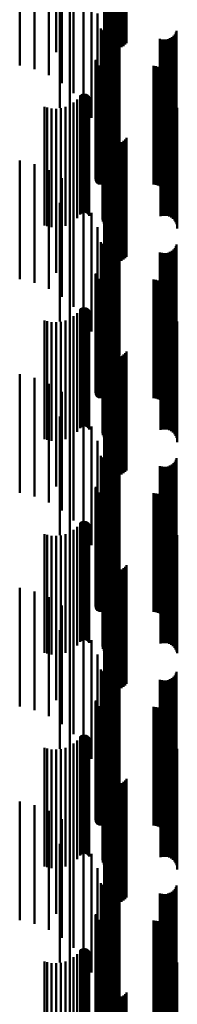
# Model space of a CAD drawing. Units: metres. Extents: x 0 to 0.673, y -0.336 to 0.329.
# Drawn here: x 0.086 to 0.092, y -0.065 to -0.023 of the extents above; entities that cross this region are included whole.
import ezdxf

# ---------------------------------------------------------------- set-up
doc = ezdxf.new("R2010")
doc.units = ezdxf.units.M
doc.linetypes.add('AUSGEZOGEN', pattern=[0])
doc.layers.add('Fertigelement', color=7, linetype='AUSGEZOGEN', lineweight=50)

msp = doc.modelspace()

# ---------------------------------------------------------------- linework, layer by layer
at = {"layer": 'Fertigelement', "transparency": 33554687}
for p, q in [((0.089138, -0.019098), (0.089138, -0.024098)), ((0.089177, -0.019178), (0.089177, -0.024178)), ((0.089229, -0.019251), (0.089229, -0.024251)), ((0.089292, -0.019315), (0.089292, -0.024315)), ((0.089365, -0.019367), (0.089365, -0.024367)), ((0.089445, -0.019407), (0.089445, -0.024407)), ((0.089531, -0.019432), (0.089531, -0.024432)), ((0.08962, -0.019444), (0.08962, -0.024444)), ((0.089709, -0.019441), (0.089709, -0.024441)), ((0.089797, -0.019423), (0.089797, -0.024423)), ((0.08988, -0.019391), (0.08988, -0.024391)), ((0.089958, -0.019345), (0.089958, -0.024345)), ((0.090026, -0.019288), (0.090026, -0.024288)), ((0.090085, -0.01922), (0.090085, -0.02422)), ((0.087122, -0.019903), (0.087122, -0.024599)), ((0.085589, -0.020166), (0.085589, -0.025166)), ((0.086218, -0.020319), (0.086218, -0.025319)), ((0.086815, -0.020569), (0.086815, -0.025569)), ((0.087365, -0.020909), (0.087365, -0.025909)), ((0.087856, -0.021331), (0.087856, -0.026331)), ((0.087284, -0.021951), (0.087284, -0.024415)), ((0.088275, -0.021823), (0.088275, -0.026823)), ((0.088612, -0.022376), (0.088612, -0.026803)), ((0.087698, -0.02253), (0.087698, -0.025172)), ((0.088859, -0.022974), (0.088859, -0.02675)), ((0.08901, -0.023603), (0.08901, -0.026693)), ((0.089169, -0.023592), (0.089169, -0.025885)), ((0.089227, -0.023526), (0.089227, -0.025891)), ((0.089294, -0.023471), (0.089294, -0.025896)), ((0.08937, -0.023427), (0.08937, -0.0259)), ((0.089451, -0.023396), (0.089451, -0.025903)), ((0.089537, -0.023378), (0.089537, -0.025905)), ((0.089624, -0.023374), (0.089624, -0.025905)), ((0.089711, -0.023384), (0.089711, -0.025904)), ((0.089795, -0.023408), (0.089795, -0.025902)), ((0.089058, -0.023693), (0.089058, -0.025068)), ((0.089088, -0.023746), (0.089088, -0.025872)), ((0.089122, -0.023665), (0.089122, -0.025879)), ((0.091489, -0.02404), (0.091489, -0.025845)), ((0.091832, -0.024052), (0.091832, -0.025844)), ((0.091914, -0.024021), (0.091914, -0.025847)), ((0.091989, -0.023977), (0.091989, -0.025851)), ((0.092057, -0.023922), (0.092057, -0.025856)), ((0.092115, -0.023856), (0.092115, -0.025862)), ((0.092161, -0.023782), (0.092161, -0.025868)), ((0.092195, -0.023702), (0.092195, -0.025876)), ((0.087284, -0.024415), (0.087284, -0.026951)), ((0.08906, -0.024248), (0.08906, -0.026635)), ((0.091573, -0.024064), (0.091573, -0.025843)), ((0.09166, -0.024074), (0.09166, -0.025842)), ((0.091747, -0.02407), (0.091747, -0.025842)), ((0.087122, -0.024599), (0.087122, -0.024599)), ((0.087698, -0.025172), (0.087698, -0.02753)), ((0.088785, -0.024956), (0.088785, -0.029955)), ((0.088789, -0.024921), (0.088789, -0.024957)), ((0.088789, -0.024957), (0.088789, -0.029921)), ((0.088792, -0.025025), (0.088792, -0.030025)), ((0.088805, -0.025059), (0.088805, -0.030059)), ((0.088822, -0.025089), (0.088822, -0.030089)), ((0.088844, -0.025117), (0.088844, -0.030117)), ((0.08887, -0.02514), (0.08887, -0.03014)), ((0.0889, -0.025159), (0.0889, -0.030159)), ((0.088933, -0.025173), (0.088933, -0.030173)), ((0.088967, -0.025182), (0.088967, -0.030182)), ((0.089002, -0.025185), (0.089002, -0.030185)), ((0.089058, -0.025068), (0.089058, -0.028693)), ((0.091221, -0.025185), (0.091221, -0.030185)), ((0.091313, -0.025192), (0.091313, -0.030192)), ((0.091402, -0.025216), (0.091402, -0.030216)), ((0.091485, -0.025253), (0.091485, -0.030253)), ((0.091562, -0.025305), (0.091562, -0.030305)), ((0.091628, -0.025368), (0.091628, -0.030368)), ((0.091683, -0.025442), (0.091683, -0.030442)), ((0.091725, -0.025524), (0.091725, -0.030524)), ((0.091752, -0.025611), (0.091752, -0.030611)), ((0.091764, -0.025702), (0.091764, -0.030702)), ((0.089088, -0.025872), (0.089088, -0.028746)), ((0.089122, -0.025879), (0.089122, -0.028665)), ((0.089169, -0.025885), (0.089169, -0.028592)), ((0.089227, -0.025891), (0.089227, -0.028526)), ((0.089294, -0.025896), (0.089294, -0.028471)), ((0.08937, -0.0259), (0.08937, -0.028427)), ((0.089451, -0.025903), (0.089451, -0.028396)), ((0.089537, -0.025905), (0.089537, -0.028378)), ((0.089624, -0.025905), (0.089624, -0.028374)), ((0.089711, -0.025904), (0.089711, -0.028384)), ((0.089795, -0.025902), (0.089795, -0.028408)), ((0.091489, -0.025845), (0.091489, -0.02904)), ((0.091573, -0.025843), (0.091573, -0.029064)), ((0.09166, -0.025842), (0.09166, -0.029074)), ((0.091661, -0.026049), (0.091661, -0.031049)), ((0.091709, -0.02597), (0.091709, -0.03097)), ((0.091742, -0.025884), (0.091742, -0.030884)), ((0.091747, -0.025842), (0.091747, -0.02907)), ((0.091761, -0.025794), (0.091761, -0.030794)), ((0.091832, -0.025844), (0.091832, -0.029052)), ((0.091914, -0.025847), (0.091914, -0.029021)), ((0.091989, -0.025851), (0.091989, -0.028977)), ((0.092057, -0.025856), (0.092057, -0.028922)), ((0.092115, -0.025862), (0.092115, -0.028856)), ((0.092161, -0.025868), (0.092161, -0.028782)), ((0.092195, -0.025876), (0.092195, -0.028702)), ((0.088131, -0.026446), (0.088131, -0.031446)), ((0.088154, -0.026419), (0.088154, -0.031419)), ((0.088182, -0.026395), (0.088182, -0.031395)), ((0.088213, -0.026377), (0.088213, -0.031377)), ((0.088246, -0.026364), (0.088246, -0.031364)), ((0.088281, -0.026356), (0.088281, -0.031356)), ((0.088317, -0.026355), (0.088317, -0.031355)), ((0.088353, -0.026359), (0.088353, -0.031359)), ((0.088388, -0.026369), (0.088388, -0.031369)), ((0.08842, -0.026385), (0.08842, -0.031385)), ((0.088449, -0.026406), (0.088449, -0.031406)), ((0.088475, -0.026431), (0.088475, -0.031431)), ((0.088496, -0.026461), (0.088496, -0.031461)), ((0.088512, -0.026493), (0.088512, -0.031493)), ((0.091514, -0.026519), (0.091514, -0.031519)), ((0.091605, -0.026499), (0.091605, -0.031499)), ((0.091698, -0.026494), (0.091698, -0.031494)), ((0.09179, -0.026505), (0.09179, -0.031505)), ((0.091879, -0.026532), (0.091879, -0.031532)), ((0.086639, -0.026906), (0.086639, -0.031906)), ((0.086739, -0.026937), (0.086739, -0.031937)), ((0.087513, -0.026913), (0.087513, -0.031913)), ((0.087693, -0.026833), (0.087693, -0.031833)), ((0.087858, -0.026727), (0.087858, -0.031727)), ((0.088006, -0.026597), (0.088006, -0.031597)), ((0.088612, -0.026803), (0.088612, -0.027376)), ((0.088859, -0.02675), (0.088859, -0.027974)), ((0.08901, -0.026693), (0.08901, -0.028603)), ((0.08906, -0.026635), (0.08906, -0.029248)), ((0.089068, -0.026647), (0.089068, -0.031647)), ((0.089092, -0.026737), (0.089092, -0.031737)), ((0.08913, -0.026822), (0.08913, -0.031822)), ((0.089182, -0.026898), (0.089182, -0.031898)), ((0.091962, -0.026573), (0.091962, -0.031573)), ((0.092037, -0.026628), (0.092037, -0.031628)), ((0.092101, -0.026694), (0.092101, -0.031694)), ((0.092153, -0.026771), (0.092153, -0.031771)), ((0.092192, -0.026856), (0.092192, -0.031856)), ((0.092215, -0.026945), (0.092215, -0.031945)), ((0.086932, -0.026976), (0.086932, -0.031976)), ((0.087128, -0.026985), (0.087128, -0.031985)), ((0.087323, -0.026963), (0.087323, -0.031963)), ((0.089247, -0.026965), (0.089247, -0.031965)), ((0.089322, -0.02702), (0.089322, -0.03202)), ((0.089405, -0.027061), (0.089405, -0.032061)), ((0.089494, -0.027088), (0.089494, -0.032088)), ((0.089586, -0.027099), (0.089586, -0.032099)), ((0.089679, -0.027094), (0.089679, -0.032094)), ((0.089769, -0.027074), (0.089769, -0.032074)), ((0.092223, -0.027038), (0.092223, -0.032038)), ((0.089138, -0.028098), (0.089138, -0.033098)), ((0.089177, -0.028178), (0.089177, -0.033178)), ((0.089229, -0.028251), (0.089229, -0.033251)), ((0.089292, -0.028315), (0.089292, -0.033315)), ((0.089365, -0.028367), (0.089365, -0.033367)), ((0.089445, -0.028407), (0.089445, -0.033407)), ((0.089531, -0.028432), (0.089531, -0.033432)), ((0.08962, -0.028444), (0.08962, -0.033444)), ((0.089709, -0.028441), (0.089709, -0.033441)), ((0.089797, -0.028423), (0.089797, -0.033423)), ((0.08988, -0.028391), (0.08988, -0.033391)), ((0.089958, -0.028345), (0.089958, -0.033345)), ((0.090026, -0.028288), (0.090026, -0.033288)), ((0.090085, -0.02822), (0.090085, -0.03322)), ((0.087122, -0.028903), (0.087122, -0.033903)), ((0.085589, -0.029166), (0.085589, -0.034166)), ((0.086218, -0.029319), (0.086218, -0.034319)), ((0.086815, -0.029569), (0.086815, -0.034569)), ((0.087365, -0.029909), (0.087365, -0.034909)), ((0.087856, -0.030331), (0.087856, -0.035331)), ((0.087284, -0.030951), (0.087284, -0.035119)), ((0.088275, -0.030823), (0.088275, -0.035823)), ((0.088612, -0.031376), (0.088612, -0.036376)), ((0.087698, -0.03153), (0.087698, -0.036261)), ((0.088859, -0.031974), (0.088859, -0.036974)), ((0.08901, -0.032603), (0.08901, -0.037603)), ((0.089058, -0.032693), (0.089058, -0.036104)), ((0.089088, -0.032746), (0.089088, -0.037318)), ((0.089122, -0.032665), (0.089122, -0.037328)), ((0.089169, -0.032592), (0.089169, -0.037339)), ((0.089227, -0.032526), (0.089227, -0.037347)), ((0.089294, -0.032471), (0.089294, -0.037355)), ((0.08937, -0.032427), (0.08937, -0.037361)), ((0.089451, -0.032396), (0.089451, -0.037365)), ((0.089537, -0.032378), (0.089537, -0.037368)), ((0.089624, -0.032374), (0.089624, -0.037368)), ((0.089711, -0.032384), (0.089711, -0.037367)), ((0.089795, -0.032408), (0.089795, -0.037363)), ((0.092195, -0.032702), (0.092195, -0.037324)), ((0.091489, -0.03304), (0.091489, -0.037278)), ((0.091573, -0.033064), (0.091573, -0.037274)), ((0.09166, -0.033074), (0.09166, -0.037273)), ((0.091747, -0.03307), (0.091747, -0.037274)), ((0.091832, -0.033052), (0.091832, -0.037276)), ((0.091914, -0.033021), (0.091914, -0.03728)), ((0.091989, -0.032977), (0.091989, -0.037286)), ((0.092057, -0.032922), (0.092057, -0.037294)), ((0.092115, -0.032856), (0.092115, -0.037303)), ((0.092161, -0.032782), (0.092161, -0.037313)), ((0.08906, -0.033248), (0.08906, -0.038248)), ((0.088785, -0.033955), (0.088785, -0.035932)), ((0.088789, -0.033921), (0.088789, -0.035937)), ((0.088792, -0.034025), (0.088792, -0.035923)), ((0.088805, -0.034059), (0.088805, -0.035918)), ((0.088822, -0.034089), (0.088822, -0.035914)), ((0.088844, -0.034117), (0.088844, -0.03591)), ((0.08887, -0.03414), (0.08887, -0.035907)), ((0.0889, -0.034159), (0.0889, -0.035905)), ((0.088933, -0.034173), (0.088933, -0.035903)), ((0.088967, -0.034182), (0.088967, -0.035901)), ((0.089002, -0.034185), (0.089002, -0.035901)), ((0.091221, -0.034185), (0.091221, -0.035901)), ((0.091313, -0.034192), (0.091313, -0.0359)), ((0.091402, -0.034216), (0.091402, -0.035897)), ((0.091485, -0.034253), (0.091485, -0.035892)), ((0.091562, -0.034305), (0.091562, -0.035885)), ((0.091628, -0.034368), (0.091628, -0.035876)), ((0.091683, -0.034442), (0.091683, -0.035866)), ((0.091725, -0.034524), (0.091725, -0.035855)), ((0.091752, -0.034611), (0.091752, -0.035843)), ((0.091761, -0.034794), (0.091761, -0.035818)), ((0.091764, -0.034702), (0.091764, -0.035831)), ((0.087284, -0.035119), (0.087284, -0.035951)), ((0.091661, -0.035049), (0.091661, -0.035784)), ((0.091709, -0.03497), (0.091709, -0.035795)), ((0.091742, -0.034884), (0.091742, -0.035806)), ((0.088006, -0.035597), (0.088006, -0.035709)), ((0.088131, -0.035446), (0.088131, -0.03573)), ((0.088154, -0.035419), (0.088154, -0.035734)), ((0.088182, -0.035395), (0.088182, -0.035737)), ((0.088213, -0.035377), (0.088213, -0.035739)), ((0.088246, -0.035364), (0.088246, -0.035741)), ((0.088281, -0.035356), (0.088281, -0.035742)), ((0.088317, -0.035355), (0.088317, -0.035742)), ((0.088353, -0.035359), (0.088353, -0.035742)), ((0.088388, -0.035369), (0.088388, -0.03574)), ((0.08842, -0.035385), (0.08842, -0.035738)), ((0.088449, -0.035406), (0.088449, -0.035735)), ((0.088475, -0.035431), (0.088475, -0.035732)), ((0.088496, -0.035461), (0.088496, -0.035728)), ((0.088512, -0.035493), (0.088512, -0.035724)), ((0.089068, -0.035647), (0.089068, -0.038145)), ((0.091514, -0.035519), (0.091514, -0.038163)), ((0.091605, -0.035499), (0.091605, -0.038165)), ((0.091698, -0.035494), (0.091698, -0.038166)), ((0.09179, -0.035505), (0.09179, -0.038164)), ((0.091879, -0.035532), (0.091879, -0.038161)), ((0.091962, -0.035573), (0.091962, -0.038155)), ((0.092037, -0.035628), (0.092037, -0.038148)), ((0.086639, -0.035906), (0.086639, -0.040906)), ((0.086739, -0.035937), (0.086739, -0.040937)), ((0.086932, -0.035976), (0.086932, -0.040976)), ((0.087128, -0.035985), (0.087128, -0.040985)), ((0.087323, -0.035963), (0.087323, -0.040963)), ((0.087513, -0.035913), (0.087513, -0.040913)), ((0.087693, -0.035833), (0.087693, -0.040833)), ((0.087858, -0.035727), (0.087858, -0.040727)), ((0.088006, -0.035709), (0.088006, -0.040597)), ((0.088131, -0.03573), (0.088131, -0.040446)), ((0.088154, -0.035734), (0.088154, -0.040419)), ((0.088182, -0.035737), (0.088182, -0.040395)), ((0.088213, -0.035739), (0.088213, -0.040377)), ((0.088246, -0.035741), (0.088246, -0.040364)), ((0.088281, -0.035742), (0.088281, -0.040356)), ((0.088317, -0.035742), (0.088317, -0.040355)), ((0.088353, -0.035742), (0.088353, -0.040359)), ((0.088388, -0.03574), (0.088388, -0.040369)), ((0.08842, -0.035738), (0.08842, -0.040385)), ((0.088449, -0.035735), (0.088449, -0.040406)), ((0.088475, -0.035732), (0.088475, -0.040431)), ((0.088496, -0.035728), (0.088496, -0.040461)), ((0.088512, -0.035724), (0.088512, -0.040493)), ((0.088785, -0.035932), (0.088785, -0.038955)), ((0.088789, -0.035937), (0.088789, -0.038921)), ((0.088792, -0.035923), (0.088792, -0.039025)), ((0.088805, -0.035918), (0.088805, -0.039059)), ((0.088822, -0.035914), (0.088822, -0.039089)), ((0.088844, -0.03591), (0.088844, -0.039117)), ((0.08887, -0.035907), (0.08887, -0.03914)), ((0.0889, -0.035905), (0.0889, -0.039159)), ((0.088933, -0.035903), (0.088933, -0.039173)), ((0.088967, -0.035901), (0.088967, -0.039182)), ((0.089002, -0.035901), (0.089002, -0.039185)), ((0.089092, -0.035737), (0.089092, -0.038133)), ((0.08913, -0.035822), (0.08913, -0.038122)), ((0.089182, -0.035898), (0.089182, -0.038111)), ((0.089247, -0.035965), (0.089247, -0.038102)), ((0.089322, -0.03602), (0.089322, -0.038095)), ((0.089405, -0.036061), (0.089405, -0.038089)), ((0.089769, -0.036074), (0.089769, -0.038087)), ((0.091221, -0.035901), (0.091221, -0.039185)), ((0.091313, -0.0359), (0.091313, -0.039192)), ((0.091402, -0.035897), (0.091402, -0.039216)), ((0.091485, -0.035892), (0.091485, -0.039253)), ((0.091562, -0.035885), (0.091562, -0.039305)), ((0.091628, -0.035876), (0.091628, -0.039368)), ((0.091661, -0.035784), (0.091661, -0.040049)), ((0.091683, -0.035866), (0.091683, -0.039442)), ((0.091709, -0.035795), (0.091709, -0.03997)), ((0.091725, -0.035855), (0.091725, -0.039524)), ((0.091742, -0.035806), (0.091742, -0.039884)), ((0.091752, -0.035843), (0.091752, -0.039611)), ((0.091761, -0.035818), (0.091761, -0.039794)), ((0.091764, -0.035831), (0.091764, -0.039702)), ((0.092101, -0.035694), (0.092101, -0.038139)), ((0.092153, -0.035771), (0.092153, -0.038128)), ((0.092192, -0.035856), (0.092192, -0.038117)), ((0.092215, -0.035945), (0.092215, -0.038105)), ((0.092223, -0.036038), (0.092223, -0.038092)), ((0.087698, -0.036261), (0.087698, -0.036261)), ((0.089058, -0.036104), (0.089058, -0.037693)), ((0.089494, -0.036088), (0.089494, -0.038085)), ((0.089586, -0.036099), (0.089586, -0.038084)), ((0.089679, -0.036094), (0.089679, -0.038085)), ((0.089088, -0.037318), (0.089088, -0.037746)), ((0.089122, -0.037328), (0.089122, -0.037665)), ((0.089138, -0.037098), (0.089138, -0.042098)), ((0.089177, -0.037178), (0.089177, -0.042178)), ((0.089229, -0.037251), (0.089229, -0.042251)), ((0.089292, -0.037315), (0.089292, -0.042315)), ((0.090026, -0.037288), (0.090026, -0.042288)), ((0.090085, -0.03722), (0.090085, -0.04222)), ((0.091489, -0.037278), (0.091489, -0.03804)), ((0.091573, -0.037274), (0.091573, -0.038064)), ((0.09166, -0.037273), (0.09166, -0.038074)), ((0.091747, -0.037274), (0.091747, -0.03807)), ((0.091832, -0.037276), (0.091832, -0.038052)), ((0.091914, -0.03728), (0.091914, -0.038021)), ((0.091989, -0.037286), (0.091989, -0.037977)), ((0.092057, -0.037294), (0.092057, -0.037922)), ((0.092115, -0.037303), (0.092115, -0.037856)), ((0.092161, -0.037313), (0.092161, -0.037782)), ((0.092195, -0.037324), (0.092195, -0.037702)), ((0.089169, -0.037339), (0.089169, -0.037339)), ((0.089227, -0.037347), (0.089227, -0.037347)), ((0.089294, -0.037355), (0.089294, -0.037355)), ((0.089365, -0.037367), (0.089365, -0.042367)), ((0.08937, -0.037361), (0.08937, -0.037361)), ((0.089445, -0.037407), (0.089445, -0.042407)), ((0.089451, -0.037365), (0.089451, -0.037365)), ((0.089531, -0.037432), (0.089531, -0.042432)), ((0.089537, -0.037368), (0.089537, -0.037368)), ((0.08962, -0.037444), (0.08962, -0.042444)), ((0.089624, -0.037368), (0.089624, -0.037368)), ((0.089709, -0.037441), (0.089709, -0.042441)), ((0.089711, -0.037367), (0.089711, -0.037367)), ((0.089795, -0.037363), (0.089795, -0.037363)), ((0.089797, -0.037423), (0.089797, -0.042423)), ((0.08988, -0.037391), (0.08988, -0.042391)), ((0.089958, -0.037345), (0.089958, -0.042345)), ((0.087122, -0.037903), (0.087122, -0.042903)), ((0.089068, -0.038145), (0.089068, -0.040647)), ((0.089092, -0.038133), (0.089092, -0.040737)), ((0.08913, -0.038122), (0.08913, -0.040822)), ((0.089182, -0.038111), (0.089182, -0.040898)), ((0.089247, -0.038102), (0.089247, -0.040965)), ((0.089322, -0.038095), (0.089322, -0.04102)), ((0.089405, -0.038089), (0.089405, -0.041061)), ((0.089494, -0.038085), (0.089494, -0.041088)), ((0.089586, -0.038084), (0.089586, -0.041099)), ((0.089679, -0.038085), (0.089679, -0.041094)), ((0.089769, -0.038087), (0.089769, -0.041074)), ((0.091962, -0.038155), (0.091962, -0.040573)), ((0.092037, -0.038148), (0.092037, -0.040628)), ((0.092101, -0.038139), (0.092101, -0.040694)), ((0.092153, -0.038128), (0.092153, -0.040771)), ((0.092192, -0.038117), (0.092192, -0.040856)), ((0.092215, -0.038105), (0.092215, -0.040945)), ((0.092223, -0.038092), (0.092223, -0.041038)), ((0.085589, -0.038166), (0.085589, -0.039025)), ((0.086218, -0.038319), (0.086218, -0.039004)), ((0.086815, -0.038569), (0.086815, -0.03897)), ((0.091514, -0.038163), (0.091514, -0.040519)), ((0.091605, -0.038165), (0.091605, -0.040499)), ((0.091698, -0.038166), (0.091698, -0.040494)), ((0.09179, -0.038164), (0.09179, -0.040505)), ((0.091879, -0.038161), (0.091879, -0.040532)), ((0.086815, -0.03897), (0.086815, -0.043569)), ((0.087365, -0.038909), (0.087365, -0.038924)), ((0.087365, -0.038924), (0.087365, -0.043909)), ((0.085589, -0.039025), (0.085589, -0.043166)), ((0.086218, -0.039004), (0.086218, -0.043319)), ((0.087856, -0.039331), (0.087856, -0.044331)), ((0.087284, -0.039951), (0.087284, -0.044951)), ((0.088275, -0.039823), (0.088275, -0.044823)), ((0.087698, -0.04053), (0.087698, -0.04553)), ((0.088612, -0.040376), (0.088612, -0.045376)), ((0.088859, -0.040974), (0.088859, -0.045974)), ((0.089294, -0.041471), (0.089294, -0.046471)), ((0.08937, -0.041427), (0.08937, -0.046427)), ((0.089451, -0.041396), (0.089451, -0.046396)), ((0.089537, -0.041378), (0.089537, -0.046378)), ((0.089624, -0.041374), (0.089624, -0.046374)), ((0.089711, -0.041384), (0.089711, -0.046384)), ((0.089795, -0.041408), (0.089795, -0.046408)), ((0.08901, -0.041603), (0.08901, -0.046603)), ((0.089058, -0.041693), (0.089058, -0.046693)), ((0.089088, -0.041746), (0.089088, -0.046746)), ((0.089122, -0.041665), (0.089122, -0.046665)), ((0.089169, -0.041592), (0.089169, -0.046592)), ((0.089227, -0.041526), (0.089227, -0.046526)), ((0.092115, -0.041856), (0.092115, -0.046856)), ((0.092161, -0.041782), (0.092161, -0.046782)), ((0.092195, -0.041702), (0.092195, -0.046702)), ((0.08906, -0.042248), (0.08906, -0.047248)), ((0.091489, -0.04204), (0.091489, -0.04704)), ((0.091573, -0.042064), (0.091573, -0.047064)), ((0.09166, -0.042074), (0.09166, -0.047074)), ((0.091747, -0.04207), (0.091747, -0.04707)), ((0.091832, -0.042052), (0.091832, -0.047052)), ((0.091914, -0.042021), (0.091914, -0.047021)), ((0.091989, -0.041977), (0.091989, -0.046977)), ((0.092057, -0.041922), (0.092057, -0.046922)), ((0.088785, -0.042955), (0.088785, -0.047012)), ((0.088789, -0.042921), (0.088789, -0.047019)), ((0.088792, -0.043025), (0.088792, -0.047)), ((0.088805, -0.043059), (0.088805, -0.046994)), ((0.088822, -0.043089), (0.088822, -0.046988)), ((0.088844, -0.043117), (0.088844, -0.046983)), ((0.08887, -0.04314), (0.08887, -0.046979)), ((0.0889, -0.043159), (0.0889, -0.046975)), ((0.088933, -0.043173), (0.088933, -0.046973)), ((0.088967, -0.043182), (0.088967, -0.046971)), ((0.089002, -0.043185), (0.089002, -0.046971)), ((0.091221, -0.043185), (0.091221, -0.046971)), ((0.091313, -0.043192), (0.091313, -0.046969)), ((0.091402, -0.043216), (0.091402, -0.046965)), ((0.091485, -0.043253), (0.091485, -0.046958)), ((0.091562, -0.043305), (0.091562, -0.046949)), ((0.091628, -0.043368), (0.091628, -0.046937)), ((0.091683, -0.043442), (0.091683, -0.046924)), ((0.091725, -0.043524), (0.091725, -0.046909)), ((0.091742, -0.043884), (0.091742, -0.046843)), ((0.091752, -0.043611), (0.091752, -0.046893)), ((0.091761, -0.043794), (0.091761, -0.04686)), ((0.091764, -0.043702), (0.091764, -0.046877)), ((0.088213, -0.044377), (0.088213, -0.046754)), ((0.088246, -0.044364), (0.088246, -0.046756)), ((0.088281, -0.044356), (0.088281, -0.046758)), ((0.088317, -0.044355), (0.088317, -0.046758)), ((0.088353, -0.044359), (0.088353, -0.046757)), ((0.088388, -0.044369), (0.088388, -0.046755)), ((0.091661, -0.044049), (0.091661, -0.046813)), ((0.091709, -0.04397), (0.091709, -0.046828)), ((0.087858, -0.044727), (0.087858, -0.04669)), ((0.088006, -0.044597), (0.088006, -0.046714)), ((0.088131, -0.044446), (0.088131, -0.046741)), ((0.088154, -0.044419), (0.088154, -0.046746)), ((0.088182, -0.044395), (0.088182, -0.04675)), ((0.08842, -0.044385), (0.08842, -0.046752)), ((0.088449, -0.044406), (0.088449, -0.046748)), ((0.088475, -0.044431), (0.088475, -0.046744)), ((0.088496, -0.044461), (0.088496, -0.046739)), ((0.088512, -0.044493), (0.088512, -0.046733)), ((0.089068, -0.044647), (0.089068, -0.049647)), ((0.089092, -0.044737), (0.089092, -0.049737)), ((0.091514, -0.044519), (0.091514, -0.049519)), ((0.091605, -0.044499), (0.091605, -0.049499)), ((0.091698, -0.044494), (0.091698, -0.049494)), ((0.09179, -0.044505), (0.09179, -0.049505)), ((0.091879, -0.044532), (0.091879, -0.049532)), ((0.091962, -0.044573), (0.091962, -0.049573)), ((0.092037, -0.044628), (0.092037, -0.049628)), ((0.092101, -0.044694), (0.092101, -0.049694)), ((0.092153, -0.044771), (0.092153, -0.049771)), ((0.086639, -0.044906), (0.086639, -0.046657)), ((0.086739, -0.044937), (0.086739, -0.046652)), ((0.086932, -0.044976), (0.086932, -0.046645)), ((0.087128, -0.044985), (0.087128, -0.046643)), ((0.087323, -0.044963), (0.087323, -0.046647)), ((0.087513, -0.044913), (0.087513, -0.046656)), ((0.087693, -0.044833), (0.087693, -0.046671)), ((0.08913, -0.044822), (0.08913, -0.049822)), ((0.089182, -0.044898), (0.089182, -0.049898)), ((0.089247, -0.044965), (0.089247, -0.049922)), ((0.089322, -0.04502), (0.089322, -0.049912)), ((0.089405, -0.045061), (0.089405, -0.049905)), ((0.089494, -0.045088), (0.089494, -0.0499)), ((0.089586, -0.045099), (0.089586, -0.049898)), ((0.089679, -0.045094), (0.089679, -0.049899)), ((0.089769, -0.045074), (0.089769, -0.049902)), ((0.092192, -0.044856), (0.092192, -0.049856)), ((0.092215, -0.044945), (0.092215, -0.049926)), ((0.092223, -0.045038), (0.092223, -0.049909)), ((0.089138, -0.046098), (0.089138, -0.046441)), ((0.089138, -0.046441), (0.089138, -0.051098)), ((0.089177, -0.046178), (0.089177, -0.046426)), ((0.089177, -0.046426), (0.089177, -0.051178)), ((0.089229, -0.046251), (0.089229, -0.046413)), ((0.089229, -0.046413), (0.089229, -0.051251)), ((0.089292, -0.046315), (0.089292, -0.046401)), ((0.089292, -0.046401), (0.089292, -0.051315)), ((0.089365, -0.046367), (0.089365, -0.046392)), ((0.089365, -0.046392), (0.089365, -0.051367)), ((0.089445, -0.046407), (0.089445, -0.051407)), ((0.089531, -0.046432), (0.089531, -0.051432)), ((0.08962, -0.046444), (0.08962, -0.051444)), ((0.089709, -0.046441), (0.089709, -0.051441)), ((0.089797, -0.046423), (0.089797, -0.051423)), ((0.08988, -0.046391), (0.08988, -0.051391)), ((0.089958, -0.046345), (0.089958, -0.046396)), ((0.089958, -0.046396), (0.089958, -0.051345)), ((0.090026, -0.046288), (0.090026, -0.046406)), ((0.090026, -0.046406), (0.090026, -0.051288)), ((0.090085, -0.04622), (0.090085, -0.046418)), ((0.090085, -0.046418), (0.090085, -0.05122)), ((0.086639, -0.046657), (0.086639, -0.049906)), ((0.086739, -0.046652), (0.086739, -0.049937)), ((0.086932, -0.046645), (0.086932, -0.049976)), ((0.087128, -0.046643), (0.087128, -0.049985)), ((0.087323, -0.046647), (0.087323, -0.049963)), ((0.087513, -0.046656), (0.087513, -0.049913)), ((0.087693, -0.046671), (0.087693, -0.049833)), ((0.087858, -0.04669), (0.087858, -0.049727)), ((0.088006, -0.046714), (0.088006, -0.049597)), ((0.088131, -0.046741), (0.088131, -0.049446)), ((0.088154, -0.046746), (0.088154, -0.049419)), ((0.088182, -0.04675), (0.088182, -0.049395)), ((0.088213, -0.046754), (0.088213, -0.049377)), ((0.088246, -0.046756), (0.088246, -0.049364)), ((0.088281, -0.046758), (0.088281, -0.049356)), ((0.088317, -0.046758), (0.088317, -0.049355)), ((0.088353, -0.046757), (0.088353, -0.049359)), ((0.088388, -0.046755), (0.088388, -0.049369)), ((0.08842, -0.046752), (0.08842, -0.049385)), ((0.088449, -0.046748), (0.088449, -0.049406)), ((0.088475, -0.046744), (0.088475, -0.049431)), ((0.088496, -0.046739), (0.088496, -0.049461)), ((0.088512, -0.046733), (0.088512, -0.049493)), ((0.091661, -0.046813), (0.091661, -0.049049)), ((0.091709, -0.046828), (0.091709, -0.04897)), ((0.091742, -0.046843), (0.091742, -0.048884)), ((0.091761, -0.04686), (0.091761, -0.048794)), ((0.085589, -0.047166), (0.085589, -0.051159)), ((0.087122, -0.046903), (0.087122, -0.051903)), ((0.088785, -0.047012), (0.088785, -0.047955)), ((0.088789, -0.047019), (0.088789, -0.047921)), ((0.088792, -0.047), (0.088792, -0.048025)), ((0.088805, -0.046994), (0.088805, -0.048059)), ((0.088822, -0.046988), (0.088822, -0.048089)), ((0.088844, -0.046983), (0.088844, -0.048117)), ((0.08887, -0.046979), (0.08887, -0.04814)), ((0.0889, -0.046975), (0.0889, -0.048159)), ((0.088933, -0.046973), (0.088933, -0.048173)), ((0.088967, -0.046971), (0.088967, -0.048182)), ((0.089002, -0.046971), (0.089002, -0.048185)), ((0.091221, -0.046971), (0.091221, -0.048185)), ((0.091313, -0.046969), (0.091313, -0.048192)), ((0.091402, -0.046965), (0.091402, -0.048216)), ((0.091485, -0.046958), (0.091485, -0.048253)), ((0.091562, -0.046949), (0.091562, -0.048305)), ((0.091628, -0.046937), (0.091628, -0.048368)), ((0.091683, -0.046924), (0.091683, -0.048442)), ((0.091725, -0.046909), (0.091725, -0.048524)), ((0.091752, -0.046893), (0.091752, -0.048611)), ((0.091764, -0.046877), (0.091764, -0.048702)), ((0.086218, -0.047319), (0.086218, -0.051131)), ((0.086815, -0.047569), (0.086815, -0.051086)), ((0.087365, -0.047909), (0.087365, -0.051024)), ((0.087856, -0.048331), (0.087856, -0.050947)), ((0.088275, -0.048823), (0.088275, -0.050858)), ((0.087284, -0.048951), (0.087284, -0.053951)), ((0.087698, -0.04953), (0.087698, -0.05453)), ((0.088612, -0.049376), (0.088612, -0.050757)), ((0.088859, -0.049974), (0.088859, -0.050648)), ((0.089247, -0.049922), (0.089247, -0.049922)), ((0.089322, -0.049912), (0.089322, -0.049912)), ((0.089405, -0.049905), (0.089405, -0.049905)), ((0.089494, -0.0499), (0.089494, -0.0499)), ((0.089586, -0.049898), (0.089586, -0.049898)), ((0.089679, -0.049899), (0.089679, -0.049899)), ((0.089769, -0.049902), (0.089769, -0.049902)), ((0.092215, -0.049926), (0.092215, -0.049926)), ((0.092223, -0.049909), (0.092223, -0.049909)), ((0.089169, -0.050592), (0.089169, -0.055592)), ((0.089227, -0.050526), (0.089227, -0.055526)), ((0.089294, -0.050471), (0.089294, -0.055471)), ((0.08937, -0.050427), (0.08937, -0.055427)), ((0.089451, -0.050396), (0.089451, -0.055396)), ((0.089537, -0.050378), (0.089537, -0.055378)), ((0.089624, -0.050374), (0.089624, -0.055374)), ((0.089711, -0.050384), (0.089711, -0.055384)), ((0.089795, -0.050408), (0.089795, -0.055408)), ((0.087856, -0.050947), (0.087856, -0.053331)), ((0.088275, -0.050858), (0.088275, -0.053823)), ((0.088612, -0.050757), (0.088612, -0.054376)), ((0.088859, -0.050648), (0.088859, -0.054974)), ((0.08901, -0.050603), (0.08901, -0.055603)), ((0.089058, -0.050693), (0.089058, -0.055693)), ((0.089088, -0.050746), (0.089088, -0.055746)), ((0.089122, -0.050665), (0.089122, -0.055665)), ((0.091989, -0.050977), (0.091989, -0.055977)), ((0.092057, -0.050922), (0.092057, -0.055922)), ((0.092115, -0.050856), (0.092115, -0.055856)), ((0.092161, -0.050782), (0.092161, -0.055782)), ((0.092195, -0.050702), (0.092195, -0.055702)), ((0.085589, -0.051159), (0.085589, -0.052166)), ((0.086218, -0.051131), (0.086218, -0.052319)), ((0.086815, -0.051086), (0.086815, -0.052569)), ((0.087365, -0.051024), (0.087365, -0.052909)), ((0.08906, -0.051248), (0.08906, -0.056248)), ((0.091489, -0.05104), (0.091489, -0.05604)), ((0.091573, -0.051064), (0.091573, -0.056064)), ((0.09166, -0.051074), (0.09166, -0.056074)), ((0.091747, -0.05107), (0.091747, -0.05607)), ((0.091832, -0.051052), (0.091832, -0.056052)), ((0.091914, -0.051021), (0.091914, -0.056021)), ((0.088785, -0.051955), (0.088785, -0.056955)), ((0.088789, -0.051921), (0.088789, -0.056921)), ((0.088792, -0.052025), (0.088792, -0.057025)), ((0.088805, -0.052059), (0.088805, -0.057059)), ((0.088822, -0.052089), (0.088822, -0.057089)), ((0.088844, -0.052117), (0.088844, -0.057117)), ((0.08887, -0.05214), (0.08887, -0.05714)), ((0.0889, -0.052159), (0.0889, -0.057159)), ((0.088933, -0.052173), (0.088933, -0.057173)), ((0.088967, -0.052182), (0.088967, -0.057182)), ((0.089002, -0.052185), (0.089002, -0.057185)), ((0.091221, -0.052185), (0.091221, -0.057185)), ((0.091313, -0.052192), (0.091313, -0.057192)), ((0.091402, -0.052216), (0.091402, -0.057216)), ((0.091485, -0.052253), (0.091485, -0.057253)), ((0.091562, -0.052305), (0.091562, -0.057305)), ((0.091628, -0.052368), (0.091628, -0.057368)), ((0.091683, -0.052442), (0.091683, -0.057442)), ((0.091725, -0.052524), (0.091725, -0.057524)), ((0.091752, -0.052611), (0.091752, -0.057611)), ((0.091661, -0.053049), (0.091661, -0.057909)), ((0.091709, -0.05297), (0.091709, -0.057927)), ((0.091742, -0.052884), (0.091742, -0.057884)), ((0.091761, -0.052794), (0.091761, -0.057794)), ((0.091764, -0.052702), (0.091764, -0.057702)), ((0.088131, -0.053446), (0.088131, -0.057818)), ((0.088154, -0.053419), (0.088154, -0.057824)), ((0.088182, -0.053395), (0.088182, -0.057829)), ((0.088213, -0.053377), (0.088213, -0.057833)), ((0.088246, -0.053364), (0.088246, -0.057837)), ((0.088281, -0.053356), (0.088281, -0.057838)), ((0.088317, -0.053355), (0.088317, -0.057839)), ((0.088353, -0.053359), (0.088353, -0.057838)), ((0.088388, -0.053369), (0.088388, -0.057835)), ((0.08842, -0.053385), (0.08842, -0.057832)), ((0.088449, -0.053406), (0.088449, -0.057827)), ((0.088475, -0.053431), (0.088475, -0.057821)), ((0.088496, -0.053461), (0.088496, -0.057814)), ((0.088512, -0.053493), (0.088512, -0.057807)), ((0.091605, -0.053499), (0.091605, -0.058499)), ((0.091698, -0.053494), (0.091698, -0.058494)), ((0.086639, -0.053906), (0.086639, -0.057713)), ((0.087513, -0.053913), (0.087513, -0.057711)), ((0.087693, -0.053833), (0.087693, -0.057729)), ((0.087858, -0.053727), (0.087858, -0.057753)), ((0.088006, -0.053597), (0.088006, -0.057783)), ((0.089068, -0.053647), (0.089068, -0.058647)), ((0.089092, -0.053737), (0.089092, -0.058737)), ((0.08913, -0.053822), (0.08913, -0.058822)), ((0.089182, -0.053898), (0.089182, -0.058898)), ((0.091514, -0.053519), (0.091514, -0.058519)), ((0.09179, -0.053505), (0.09179, -0.058505)), ((0.091879, -0.053532), (0.091879, -0.058532)), ((0.091962, -0.053573), (0.091962, -0.058573)), ((0.092037, -0.053628), (0.092037, -0.058628)), ((0.092101, -0.053694), (0.092101, -0.058694)), ((0.092153, -0.053771), (0.092153, -0.058771)), ((0.092192, -0.053856), (0.092192, -0.058856)), ((0.086739, -0.053937), (0.086739, -0.057706)), ((0.086932, -0.053976), (0.086932, -0.057697)), ((0.087128, -0.053985), (0.087128, -0.057695)), ((0.087323, -0.053963), (0.087323, -0.057699)), ((0.089247, -0.053965), (0.089247, -0.058965)), ((0.089322, -0.05402), (0.089322, -0.05902)), ((0.089405, -0.054061), (0.089405, -0.059061)), ((0.089494, -0.054088), (0.089494, -0.059088)), ((0.089586, -0.054099), (0.089586, -0.059099)), ((0.089679, -0.054094), (0.089679, -0.059094)), ((0.089769, -0.054074), (0.089769, -0.059074)), ((0.092215, -0.053945), (0.092215, -0.058945)), ((0.092223, -0.054038), (0.092223, -0.059038)), ((0.089138, -0.055098), (0.089138, -0.05744)), ((0.089177, -0.055178), (0.089177, -0.057422)), ((0.089229, -0.055251), (0.089229, -0.057405)), ((0.089292, -0.055315), (0.089292, -0.057391)), ((0.089365, -0.055367), (0.089365, -0.057379)), ((0.089445, -0.055407), (0.089445, -0.05737)), ((0.089531, -0.055432), (0.089531, -0.057364)), ((0.08962, -0.055444), (0.08962, -0.057361)), ((0.089709, -0.055441), (0.089709, -0.057362)), ((0.089797, -0.055423), (0.089797, -0.057366)), ((0.08988, -0.055391), (0.08988, -0.057373)), ((0.089958, -0.055345), (0.089958, -0.057384)), ((0.090026, -0.055288), (0.090026, -0.057397)), ((0.090085, -0.05522), (0.090085, -0.057412)), ((0.087122, -0.055903), (0.087122, -0.057256)), ((0.085589, -0.056166), (0.085589, -0.061166)), ((0.086218, -0.056319), (0.086218, -0.061319)), ((0.086815, -0.056569), (0.086815, -0.061569)), ((0.087365, -0.056909), (0.087365, -0.061909)), ((0.087122, -0.057256), (0.087122, -0.060903)), ((0.087856, -0.057331), (0.087856, -0.062331)), ((0.089138, -0.05744), (0.089138, -0.060098)), ((0.089177, -0.057422), (0.089177, -0.060178)), ((0.089229, -0.057405), (0.089229, -0.060251)), ((0.089292, -0.057391), (0.089292, -0.060315)), ((0.089365, -0.057379), (0.089365, -0.060367)), ((0.089445, -0.05737), (0.089445, -0.060407)), ((0.089531, -0.057364), (0.089531, -0.060432)), ((0.08962, -0.057361), (0.08962, -0.060444)), ((0.089709, -0.057362), (0.089709, -0.060441)), ((0.089797, -0.057366), (0.089797, -0.060423)), ((0.08988, -0.057373), (0.08988, -0.060391)), ((0.089958, -0.057384), (0.089958, -0.060345)), ((0.090026, -0.057397), (0.090026, -0.060288)), ((0.090085, -0.057412), (0.090085, -0.06022)), ((0.086639, -0.057713), (0.086639, -0.058906)), ((0.086739, -0.057706), (0.086739, -0.058937)), ((0.086932, -0.057697), (0.086932, -0.058976)), ((0.087128, -0.057695), (0.087128, -0.058985)), ((0.087284, -0.057951), (0.087284, -0.062951)), ((0.087323, -0.057699), (0.087323, -0.058963)), ((0.087513, -0.057711), (0.087513, -0.058913)), ((0.087693, -0.057729), (0.087693, -0.058833)), ((0.087858, -0.057753), (0.087858, -0.058727)), ((0.088006, -0.057783), (0.088006, -0.058597)), ((0.088131, -0.057818), (0.088131, -0.058446)), ((0.088154, -0.057824), (0.088154, -0.058419)), ((0.088182, -0.057829), (0.088182, -0.058395)), ((0.088213, -0.057833), (0.088213, -0.058377)), ((0.088246, -0.057837), (0.088246, -0.058364)), ((0.088275, -0.057823), (0.088275, -0.062823)), ((0.088281, -0.057838), (0.088281, -0.058356)), ((0.088317, -0.057839), (0.088317, -0.058355)), ((0.088353, -0.057838), (0.088353, -0.058359)), ((0.088388, -0.057835), (0.088388, -0.058369)), ((0.08842, -0.057832), (0.08842, -0.058385)), ((0.088449, -0.057827), (0.088449, -0.058406)), ((0.088475, -0.057821), (0.088475, -0.058431)), ((0.088496, -0.057814), (0.088496, -0.058461)), ((0.088512, -0.057807), (0.088512, -0.058493)), ((0.091661, -0.057909), (0.091661, -0.057909)), ((0.091709, -0.057927), (0.091709, -0.057927)), ((0.088612, -0.058376), (0.088612, -0.062861)), ((0.087698, -0.05853), (0.087698, -0.058713)), ((0.087698, -0.058713), (0.087698, -0.06353)), ((0.088859, -0.058974), (0.088859, -0.062724)), ((0.08901, -0.059603), (0.08901, -0.062581)), ((0.089058, -0.059693), (0.089058, -0.064693)), ((0.089122, -0.059665), (0.089122, -0.06051)), ((0.089169, -0.059592), (0.089169, -0.060526)), ((0.089227, -0.059526), (0.089227, -0.060542)), ((0.089294, -0.059471), (0.089294, -0.060554)), ((0.08937, -0.059427), (0.08937, -0.060564)), ((0.089451, -0.059396), (0.089451, -0.060571)), ((0.089537, -0.059378), (0.089537, -0.060575)), ((0.089624, -0.059374), (0.089624, -0.060576)), ((0.089711, -0.059384), (0.089711, -0.060574)), ((0.089795, -0.059408), (0.089795, -0.060568)), ((0.092195, -0.059702), (0.092195, -0.060501)), ((0.089088, -0.059746), (0.089088, -0.060491)), ((0.091489, -0.06004), (0.091489, -0.060424)), ((0.091573, -0.060064), (0.091573, -0.060419)), ((0.09166, -0.060074), (0.09166, -0.060416)), ((0.091747, -0.06007), (0.091747, -0.060417)), ((0.091832, -0.060052), (0.091832, -0.060421)), ((0.091914, -0.060021), (0.091914, -0.060428)), ((0.091989, -0.059977), (0.091989, -0.060438)), ((0.092057, -0.059922), (0.092057, -0.060451)), ((0.092115, -0.059856), (0.092115, -0.060466)), ((0.092161, -0.059782), (0.092161, -0.060483)), ((0.08906, -0.060248), (0.08906, -0.062433)), ((0.089088, -0.060491), (0.089088, -0.064746)), ((0.089122, -0.06051), (0.089122, -0.064665)), ((0.089169, -0.060526), (0.089169, -0.064592)), ((0.089227, -0.060542), (0.089227, -0.064526)), ((0.089294, -0.060554), (0.089294, -0.064471)), ((0.091489, -0.060424), (0.091489, -0.06504)), ((0.091573, -0.060419), (0.091573, -0.065064)), ((0.09166, -0.060416), (0.09166, -0.065074)), ((0.091747, -0.060417), (0.091747, -0.06507)), ((0.091832, -0.060421), (0.091832, -0.065052)), ((0.091914, -0.060428), (0.091914, -0.065021)), ((0.091989, -0.060438), (0.091989, -0.064977)), ((0.092057, -0.060451), (0.092057, -0.064922)), ((0.092115, -0.060466), (0.092115, -0.064856)), ((0.092161, -0.060483), (0.092161, -0.064782)), ((0.092195, -0.060501), (0.092195, -0.064702)), ((0.088785, -0.060955), (0.088785, -0.065955)), ((0.088789, -0.060921), (0.088789, -0.065921)), ((0.08937, -0.060564), (0.08937, -0.064427)), ((0.089451, -0.060571), (0.089451, -0.064396)), ((0.089537, -0.060575), (0.089537, -0.064378)), ((0.089624, -0.060576), (0.089624, -0.064374)), ((0.089711, -0.060574), (0.089711, -0.064384)), ((0.089795, -0.060568), (0.089795, -0.064408)), ((0.088792, -0.061025), (0.088792, -0.066025)), ((0.088805, -0.061059), (0.088805, -0.066059)), ((0.088822, -0.061089), (0.088822, -0.066089)), ((0.088844, -0.061117), (0.088844, -0.066117)), ((0.08887, -0.06114), (0.08887, -0.06614)), ((0.0889, -0.061159), (0.0889, -0.066159)), ((0.088933, -0.061173), (0.088933, -0.066173)), ((0.088967, -0.061182), (0.088967, -0.066182)), ((0.089002, -0.061185), (0.089002, -0.066185)), ((0.091221, -0.061185), (0.091221, -0.066185)), ((0.091313, -0.061192), (0.091313, -0.066192)), ((0.091402, -0.061216), (0.091402, -0.066216)), ((0.091485, -0.061253), (0.091485, -0.066253)), ((0.091562, -0.061305), (0.091562, -0.066305)), ((0.091628, -0.061368), (0.091628, -0.066368)), ((0.091683, -0.061442), (0.091683, -0.066442)), ((0.091725, -0.061524), (0.091725, -0.066524)), ((0.091752, -0.061611), (0.091752, -0.066611)), ((0.091761, -0.061794), (0.091761, -0.066794)), ((0.091764, -0.061702), (0.091764, -0.066702)), ((0.091661, -0.062049), (0.091661, -0.067049)), ((0.091709, -0.06197), (0.091709, -0.06697)), ((0.091742, -0.061884), (0.091742, -0.066884)), ((0.088006, -0.062597), (0.088006, -0.067597)), ((0.088131, -0.062446), (0.088131, -0.067446)), ((0.088154, -0.062419), (0.088154, -0.067419)), ((0.088182, -0.062395), (0.088182, -0.067395)), ((0.088213, -0.062377), (0.088213, -0.067377)), ((0.088246, -0.062364), (0.088246, -0.067364)), ((0.088281, -0.062356), (0.088281, -0.067356)), ((0.088317, -0.062355), (0.088317, -0.067355)), ((0.088353, -0.062359), (0.088353, -0.067359)), ((0.088388, -0.062369), (0.088388, -0.067369)), ((0.08842, -0.062385), (0.08842, -0.067385)), ((0.088449, -0.062406), (0.088449, -0.067406)), ((0.088475, -0.062431), (0.088475, -0.067431)), ((0.088496, -0.062461), (0.088496, -0.067461)), ((0.088512, -0.062493), (0.088512, -0.067493)), ((0.08901, -0.062581), (0.08901, -0.064603)), ((0.08906, -0.062433), (0.08906, -0.065248)), ((0.091514, -0.062519), (0.091514, -0.067519)), ((0.091605, -0.062499), (0.091605, -0.067499)), ((0.091698, -0.062494), (0.091698, -0.067494)), ((0.09179, -0.062505), (0.09179, -0.067505)), ((0.091879, -0.062532), (0.091879, -0.067532)), ((0.091962, -0.062573), (0.091962, -0.067573)), ((0.092037, -0.062628), (0.092037, -0.067628)), ((0.086639, -0.062906), (0.086639, -0.067907)), ((0.086739, -0.062937), (0.086739, -0.067937)), ((0.086932, -0.062976), (0.086932, -0.067976)), ((0.087128, -0.062985), (0.087128, -0.067985)), ((0.087323, -0.062963), (0.087323, -0.067963)), ((0.087513, -0.062913), (0.087513, -0.067913)), ((0.087693, -0.062833), (0.087693, -0.067833)), ((0.087858, -0.062727), (0.087858, -0.067727)), ((0.088612, -0.062861), (0.088612, -0.063376)), ((0.088859, -0.062724), (0.088859, -0.063974)), ((0.089068, -0.062647), (0.089068, -0.067647)), ((0.089092, -0.062737), (0.089092, -0.067737)), ((0.08913, -0.062822), (0.08913, -0.067822)), ((0.089182, -0.062898), (0.089182, -0.067898)), ((0.089247, -0.062965), (0.089247, -0.067965)), ((0.089322, -0.06302), (0.089322, -0.06802)), ((0.092101, -0.062694), (0.092101, -0.067694)), ((0.092153, -0.062771), (0.092153, -0.067771)), ((0.092192, -0.062856), (0.092192, -0.067856)), ((0.092215, -0.062945), (0.092215, -0.067945)), ((0.092223, -0.063038), (0.092223, -0.068038)), ((0.089405, -0.063061), (0.089405, -0.068061)), ((0.089494, -0.063088), (0.089494, -0.068088)), ((0.089586, -0.063099), (0.089586, -0.068099)), ((0.089679, -0.063094), (0.089679, -0.068094)), ((0.089769, -0.063074), (0.089769, -0.068074)), ((0.089138, -0.064098), (0.089138, -0.068466)), ((0.089177, -0.064178), (0.089177, -0.068444)), ((0.089229, -0.064251), (0.089229, -0.068424)), ((0.090026, -0.064288), (0.090026, -0.068414)), ((0.090085, -0.06422), (0.090085, -0.068433)), ((0.089292, -0.064315), (0.089292, -0.068406)), ((0.089365, -0.064367), (0.089365, -0.068392)), ((0.089445, -0.064407), (0.089445, -0.068381)), ((0.089531, -0.064432), (0.089531, -0.068374)), ((0.08962, -0.064444), (0.08962, -0.068371)), ((0.089709, -0.064441), (0.089709, -0.068372)), ((0.089797, -0.064423), (0.089797, -0.068377)), ((0.08988, -0.064391), (0.08988, -0.068386)), ((0.089958, -0.064345), (0.089958, -0.068398))]:
    msp.add_line(p, q, dxfattribs=at)

doc.saveas('drawing.dxf')
